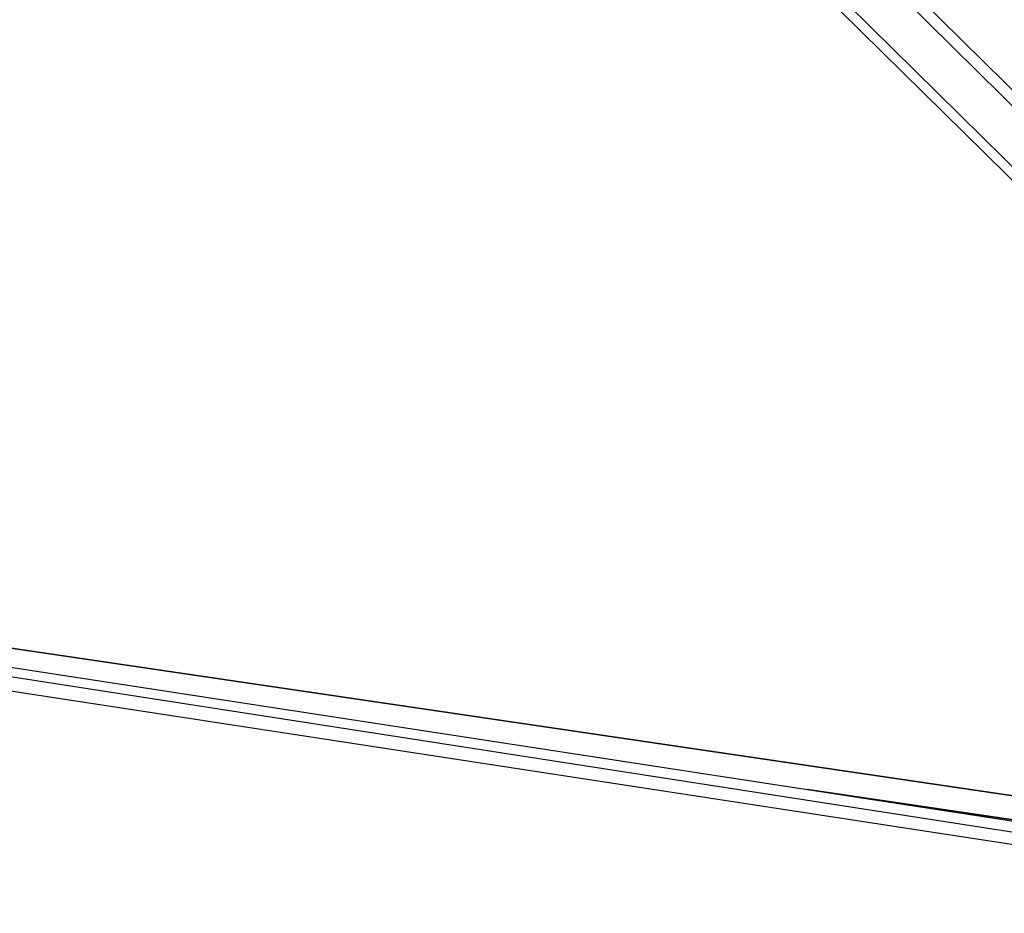
# Model space of a CAD drawing. Units: millimetres. Extents: x -1258 to 1258, y -306 to 3340.
# Drawn here: x 12 to 25, y 1788 to 1800 of the extents above; entities that cross this region are included whole.
import ezdxf

# ---------------------------------------------------------------- set-up
doc = ezdxf.new("R2010")
doc.units = ezdxf.units.MM
doc.layers.add('TFR-TRI', color=7, linetype='CONTINUOUS', true_color=0xffffff)

msp = doc.modelspace()

# ---------------------------------------------------------------- linework, layer by layer
at = {"layer": 'TFR-TRI', "color": 18, "linetype": 'CONTINUOUS'}
for p, q in [((30.415043, 1794.567506), (19.485356, 1805.36194)), ((30.415043, 1794.567506), (19.485356, 1805.36194)), ((19.391118, 1805.238405), (30.320805, 1794.444215)), ((19.391118, 1805.238405), (30.320805, 1794.444215)), ((23.31934, 1800.526735), (33.357915, 1790.615358)), ((33.251958, 1790.535036), (23.212407, 1800.445436)), ((23.212407, 1800.445436), (33.251958, 1790.535036)), ((33.659184, 1788.539918), (2.912602, 1793.066041)), ((2.912602, 1793.066041), (33.659184, 1788.539918)), ((7.250981, 1792.078737), (35.998051, 1787.616823)), ((7.250981, 1792.078737), (35.998051, 1787.616823)), ((8.490239, 1792.00818), (31.229985, 1788.518434)), ((7.232915, 1791.875612), (36.140629, 1787.447633)), ((7.232915, 1791.875612), (36.140629, 1787.447633)), ((22.767583, 1789.817262), (33.582036, 1788.2157)), ((33.582036, 1788.2157), (22.767583, 1789.817262))]:
    msp.add_line(p, q, dxfattribs=at)

doc.saveas('drawing.dxf')
